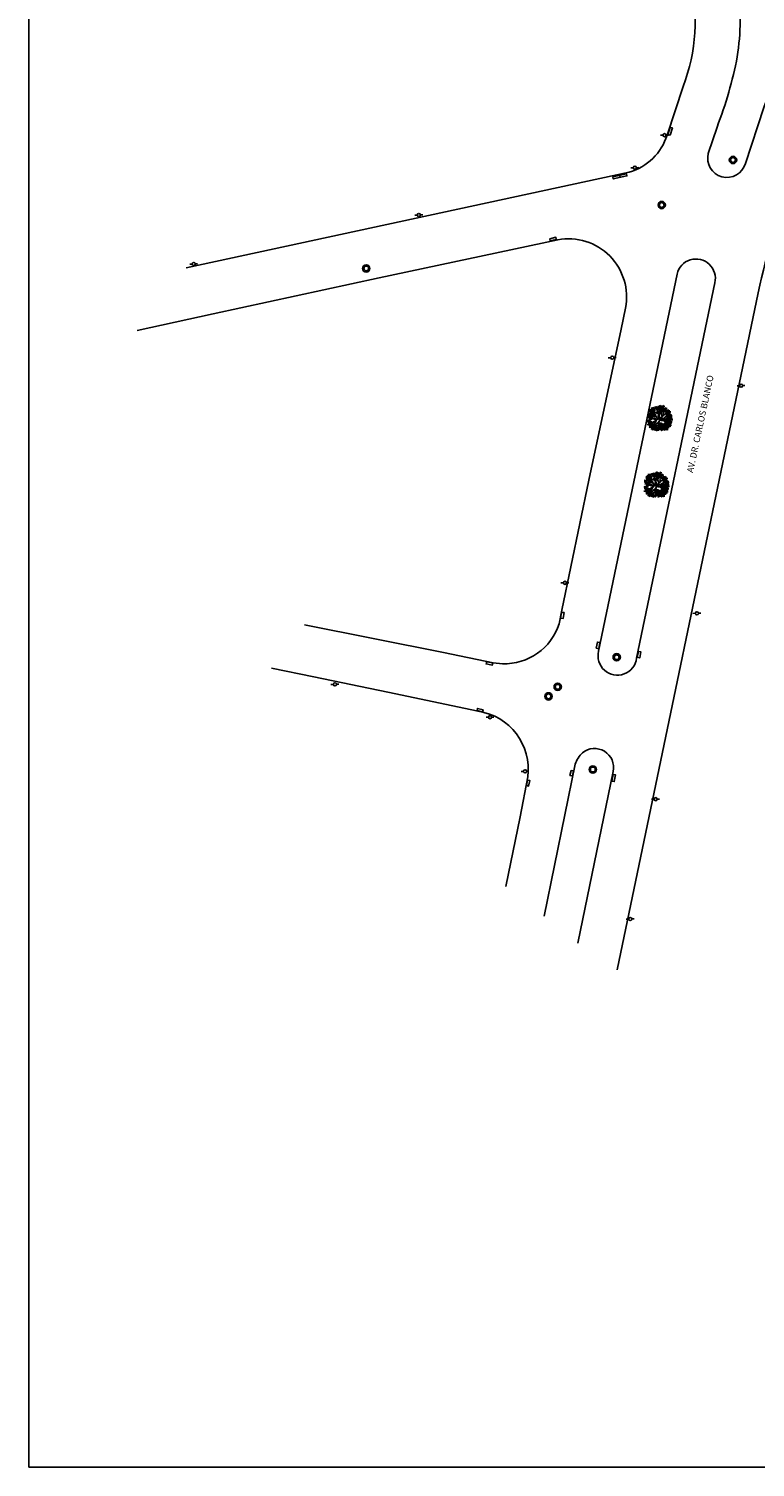
# Model space of a CAD drawing. Extents: x 403842 to 404474, y 7536936 to 15075581.
# Drawn here: x 403842 to 403956, y 7536936 to 7537161 of the extents above; entities that cross this region are included whole.
import ezdxf

# ---------------------------------------------------------------- set-up
doc = ezdxf.new("R2010")
doc.units = 0
doc.header["$LTSCALE"] = 2
for name, color, linetype in [('A-ANOTACAO', 7, 'Continuous'), ('ARBOLES', 3, 'Continuous'), ('D-CADASTRO', 3, 'Continuous'), ('SIM-POSTE', 170, 'Continuous'), ('SIMB-PVE', 10, 'Continuous'), ('T - BOCA DE LOBO', 50, 'Continuous'), ('T - FUNDO_GUIA', 1, 'Continuous'), ('T-HM-COTAS-TXT', 2, 'Continuous')]:
    doc.layers.add(name, color=color, linetype=linetype)
doc.styles.add('romans', font='romans.shx', dxfattribs={"height": 1.5})
picture_1 = doc.add_image_def('image1.jpg', size_in_pixel=(24030, 23609))

# ---------------------------------------------------------------- blocks, each defined once
blk = doc.blocks.new('PV N')
at = {"flags": 128}
for points in [[(-0.12, 1.15), (-0.08, 0.75)], [(1.15, 0.12), (0.75, 0.08)], [(-0.75, -0.08), (-1.15, -0.12)], [(0.08, -0.75), (0.12, -1.15)]]:
    blk.add_lwpolyline(points, dxfattribs=at)
for radius in [1.15, 0.753]:
    blk.add_circle((0, 0), radius)
blk = doc.blocks.new('POSTE')
for p, q in [((-0.033, 0), (-0.084, 0)), ((0.033, 0), (0.081, 0))]:
    blk.add_line(p, q)
blk.add_circle((0, 0), 0.0325)
blk = doc.blocks.new('arvore')
at = {"layer": 'ARBOLES', "color": 83}
for p, q in [((506839.26, 7505707.28), (506838.92, 7505707.95)), ((506838.95, 7505707.32), (506839.35, 7505707.8)), ((506840.5, 7505707.21), (506840.16, 7505707.88)), ((506840.2, 7505707.25), (506840.59, 7505707.73)), ((506835.35, 7505702.06), (506834.37, 7505702.45)), ((506834.51, 7505704.74), (506835.36, 7505704.67)), ((506835.25, 7505703.6), (506834.91, 7505704.28)), ((506835.04, 7505705.91), (506835.89, 7505705.84)), ((506835.51, 7505705.62), (506835.17, 7505706.29)), ((506835.2, 7505705.66), (506835.6, 7505706.14)), ((506835.24, 7505705.37), (506836.09, 7505705.3)), ((506835.64, 7505702.43), (506835.3, 7505703.1)), ((506835.33, 7505702.47), (506835.73, 7505702.95)), ((506836.28, 7505703.71), (506835.36, 7505703.14)), ((506835.71, 7505705.08), (506835.37, 7505705.75)), ((506835.41, 7505705.12), (506835.81, 7505705.6)), ((506835.44, 7505706.18), (506836.29, 7505706.12)), ((506835.91, 7505705.89), (506835.57, 7505706.57)), ((506835.6, 7505705.93), (506836, 7505706.41)), ((506835.65, 7505704.16), (506836.5, 7505704.09)), ((506836.12, 7505703.87), (506835.78, 7505704.54)), ((506835.81, 7505703.91), (506836.21, 7505704.39)), ((506835.84, 7505706.85), (506836.7, 7505706.79)), ((506835.94, 7505703.25), (506836.79, 7505703.18)), ((506835.95, 7505705.65), (506836.8, 7505705.58)), ((506835.97, 7505706.3), (506836.82, 7505706.23)), ((506836.01, 7505706.6), (506836.41, 7505707.08)), ((506836.41, 7505702.96), (506836.07, 7505703.64)), ((506836.44, 7505706.01), (506836.1, 7505706.68)), ((506836.11, 7505703), (506836.51, 7505703.48)), ((506836.12, 7505705.4), (506836.52, 7505705.88)), ((506836.13, 7505706.05), (506836.53, 7505706.53)), ((506836.34, 7505706.76), (506837.19, 7505706.69)), ((506836.81, 7505706.47), (506836.47, 7505707.14)), ((506836.5, 7505706.51), (506836.9, 7505706.99)), ((506836.61, 7505706.11), (506837.46, 7505706.05)), ((506836.71, 7505705.26), (506837.56, 7505705.19)), ((506837.08, 7505705.82), (506836.74, 7505706.5)), ((506836.76, 7505703), (506837.61, 7505702.94)), ((506836.77, 7505705.86), (506837.17, 7505706.34)), ((506837.18, 7505704.97), (506836.84, 7505705.65)), ((506836.88, 7505705.01), (506837.27, 7505705.49)), ((506836.88, 7505704.44), (506837.73, 7505704.37)), ((506837.23, 7505702.71), (506836.89, 7505703.39)), ((506836.92, 7505702.75), (506837.32, 7505703.24)), ((506837.35, 7505704.15), (506837.01, 7505704.82)), ((506837.05, 7505707.02), (506837.9, 7505706.95)), ((506837.05, 7505704.19), (506837.44, 7505704.67)), ((506837.52, 7505706.73), (506837.18, 7505707.4)), ((506837.22, 7505706.77), (506837.62, 7505707.25)), ((506837.69, 7505707.1), (506838.54, 7505707.03)), ((506838.16, 7505706.81), (506837.82, 7505707.49)), ((506837.82, 7505705.29), (506838.67, 7505705.23)), ((506837.85, 7505706.85), (506838.25, 7505707.33)), ((506838.29, 7505705), (506837.95, 7505705.68)), ((506837.99, 7505705.04), (506838.39, 7505705.53)), ((506838.07, 7505706.33), (506838.92, 7505706.26)), ((506838.14, 7505706.69), (506838.23, 7505707.32)), ((506838.54, 7505706.04), (506838.2, 7505706.71)), ((506838.24, 7505706.08), (506838.64, 7505706.56)), ((506838.37, 7505706.61), (506839.22, 7505706.54)), ((506838.4, 7505707.21), (506839.25, 7505707.14)), ((506838.84, 7505706.32), (506838.5, 7505707)), ((506838.87, 7505706.92), (506838.53, 7505707.59)), ((506838.54, 7505706.36), (506838.93, 7505706.84)), ((506838.56, 7505706.96), (506838.96, 7505707.44)), ((506838.79, 7505707.57), (506839.64, 7505707.5)), ((506838.84, 7505704.99), (506839.69, 7505704.92)), ((506839.31, 7505704.7), (506838.97, 7505705.37)), ((506839.02, 7505705.69), (506839.87, 7505705.62)), ((506839.09, 7505706.61), (506839.94, 7505706.54)), ((506839.49, 7505705.4), (506839.15, 7505706.07)), ((506839.19, 7505705.44), (506839.59, 7505705.92)), ((506839.56, 7505706.32), (506839.22, 7505707)), ((506839.25, 7505706.36), (506839.65, 7505706.84)), ((506839.32, 7505707.24), (506840.17, 7505707.17)), ((506839.79, 7505706.95), (506839.45, 7505707.62)), ((506839.49, 7505706.99), (506839.89, 7505707.47)), ((506840, 7505705.96), (506839.66, 7505706.64)), ((506839.98, 7505706.7), (506840.83, 7505706.63)), ((506840.03, 7505707.5), (506840.88, 7505707.43)), ((506840.45, 7505706.41), (506840.11, 7505707.09)), ((506840.15, 7505706.45), (506840.54, 7505706.93)), ((506840.39, 7505705.78), (506841.24, 7505705.71)), ((506840.86, 7505705.49), (506840.52, 7505706.17)), ((506840.93, 7505701.94), (506840.59, 7505702.61)), ((506840.63, 7505701.98), (506841.03, 7505702.46)), ((506840.82, 7505706.7), (506841.67, 7505706.63)), ((506841.29, 7505706.41), (506840.95, 7505707.08)), ((506840.99, 7505706.45), (506841.38, 7505706.93)), ((506841.03, 7505706.41), (506841.15, 7505706.7)), ((506841.04, 7505705.74), (506841.89, 7505705.68)), ((506841.06, 7505705.23), (506841.91, 7505705.16)), ((506841.51, 7505705.45), (506841.17, 7505706.13)), ((506841.21, 7505705.49), (506841.61, 7505705.98)), ((506841.25, 7505705.49), (506842.1, 7505705.42)), ((506841.66, 7505702.05), (506841.32, 7505702.72)), ((506841.36, 7505702.09), (506841.76, 7505702.57)), ((506841.37, 7505705.45), (506841.77, 7505705.67)), ((506841.5, 7505704.75), (506842.35, 7505704.68)), ((506841.93, 7505702.74), (506841.59, 7505703.42)), ((506841.66, 7505704.5), (506842.06, 7505704.98)), ((506842.01, 7505705.14), (506841.67, 7505705.82)), ((506841.7, 7505705.18), (506842.1, 7505705.66)), ((506841.77, 7505705.67), (506842.02, 7505705.99)), ((506841.77, 7505705.91), (506842.62, 7505705.85)), ((506841.79, 7505704.72), (506842.64, 7505704.65)), ((506842.24, 7505705.62), (506841.9, 7505706.3)), ((506841.93, 7505705.66), (506842.33, 7505706.14)), ((506841.96, 7505704.47), (506842.36, 7505704.95)), ((506842.64, 7505705.15), (506842.04, 7505705.08)), ((506842.08, 7505703.43), (506842.93, 7505703.36)), ((506842.48, 7505704.76), (506842.14, 7505705.43)), ((506842.49, 7505703.57), (506842.15, 7505704.25)), ((506842.17, 7505704.8), (506842.57, 7505705.28)), ((506842.53, 7505703.83), (506842.19, 7505704.5)), ((506842.56, 7505703.14), (506842.21, 7505703.81)), ((506842.22, 7505705.48), (506843.07, 7505705.41)), ((506842.59, 7505701.71), (506842.25, 7505702.38)), ((506842.3, 7505702.83), (506843.15, 7505702.76)), ((506842.69, 7505705.19), (506842.35, 7505705.86)), ((506842.39, 7505705.23), (506842.79, 7505705.71)), ((506842.77, 7505702.54), (506842.43, 7505703.21)), ((506842.47, 7505702.58), (506842.87, 7505703.06)), ((506842.6, 7505704.32), (506843.45, 7505704.26)), ((506842.68, 7505703.78), (506843.53, 7505703.71)), ((506843.07, 7505704.03), (506842.73, 7505704.71)), ((506842.73, 7505704.04), (506843.58, 7505703.97)), ((506842.77, 7505704.08), (506843.16, 7505704.56)), ((506842.79, 7505703.14), (506843.64, 7505703.07)), ((506842.85, 7505703.53), (506843.25, 7505704.01)), ((506842.89, 7505703.79), (506843.29, 7505704.27)), ((506842.92, 7505703.09), (506843.31, 7505703.58)), ((506843.26, 7505702.85), (506842.92, 7505703.53)), ((506842.93, 7505702.57), (506843.78, 7505702.5)), ((506842.95, 7505702.89), (506843.35, 7505703.37)), ((506843.4, 7505702.28), (506843.06, 7505702.95)), ((506843.09, 7505702.32), (506843.49, 7505702.8)), ((506834.38, 7505700.8), (506835.23, 7505700.73)), ((506834.44, 7505702.33), (506835.29, 7505702.26)), ((506834.48, 7505701.82), (506835.33, 7505701.75)), ((506834.87, 7505701.23), (506835.72, 7505701.17)), ((506835.34, 7505700.94), (506835, 7505701.62)), ((506835.03, 7505700.98), (506835.43, 7505701.46)), ((506835.1, 7505699.91), (506835.95, 7505699.84)), ((506835.32, 7505702.06), (506835.12, 7505701.92)), ((506835.22, 7505700.53), (506836.07, 7505700.46)), ((506835.57, 7505699.62), (506835.23, 7505700.29)), ((506835.26, 7505699.66), (506835.66, 7505700.14)), ((506835.69, 7505700.24), (506835.35, 7505700.91)), ((506835.39, 7505700.28), (506835.78, 7505700.76)), ((506835.73, 7505701), (506836.59, 7505700.94)), ((506835.83, 7505698.98), (506836.23, 7505699.47)), ((506836.21, 7505700.71), (506835.87, 7505701.39)), ((506835.88, 7505699.52), (506836.73, 7505699.45)), ((506835.9, 7505700.76), (506836.3, 7505701.24)), ((506836.35, 7505699.23), (506836.01, 7505699.9)), ((506836.11, 7505699.04), (506836.97, 7505698.97)), ((506836.59, 7505698.75), (506836.25, 7505699.42)), ((506836.28, 7505698.79), (506836.68, 7505699.27)), ((506836.8, 7505700.04), (506837.66, 7505699.98)), ((506837.27, 7505698.67), (506836.93, 7505699.34)), ((506837.28, 7505699.75), (506836.94, 7505700.43)), ((506836.96, 7505698.71), (506837.36, 7505699.19)), ((506836.97, 7505699.79), (506837.37, 7505700.28)), ((506837.17, 7505699.4), (506837.08, 7505699.16)), ((506837.18, 7505699.59), (506838.03, 7505699.52)), ((506837.65, 7505699.3), (506837.31, 7505699.98)), ((506837.35, 7505699.34), (506837.75, 7505699.82)), ((506838.02, 7505698.44), (506837.68, 7505699.11)), ((506837.83, 7505699.35), (506838.21, 7505698.56)), ((506838.22, 7505699.54), (506839.07, 7505699.48)), ((506838.68, 7505698.58), (506838.34, 7505699.25)), ((506838.69, 7505699.25), (506838.35, 7505699.93)), ((506838.37, 7505698.62), (506838.77, 7505699.1)), ((506838.39, 7505699.29), (506838.78, 7505699.78)), ((506838.69, 7505700.97), (506839.54, 7505700.9)), ((506839.16, 7505700.68), (506838.82, 7505701.36)), ((506838.85, 7505700.72), (506839.25, 7505701.2)), ((506838.91, 7505700.02), (506839.76, 7505699.95)), ((506839.38, 7505699.73), (506839.04, 7505700.4)), ((506839.08, 7505699.77), (506839.48, 7505700.25)), ((506839.22, 7505700.9), (506839.26, 7505700.06)), ((506839.52, 7505699.31), (506839.8, 7505698.55)), ((506839.6, 7505698.6), (506840, 7505699.08)), ((506839.9, 7505699.03), (506840.75, 7505698.96)), ((506839.91, 7505700.17), (506840.76, 7505700.1)), ((506840.38, 7505699.88), (506840.04, 7505700.55)), ((506840.07, 7505698.78), (506840.46, 7505699.26)), ((506840.08, 7505699.92), (506840.48, 7505700.4)), ((506840.16, 7505699.18), (506840.34, 7505698.71)), ((506840.46, 7505702.23), (506841.31, 7505702.16)), ((506840.95, 7505698.59), (506840.61, 7505699.26)), ((506840.65, 7505698.63), (506841.05, 7505699.11)), ((506840.71, 7505701), (506841.56, 7505700.94)), ((506840.79, 7505699.46), (506841.64, 7505699.39)), ((506841.18, 7505700.71), (506840.84, 7505701.39)), ((506840.88, 7505700.75), (506841.27, 7505701.24)), ((506840.89, 7505700.72), (506841.74, 7505700.65)), ((506841.26, 7505699.17), (506840.92, 7505699.84)), ((506840.95, 7505699.21), (506841.35, 7505699.69)), ((506841.36, 7505700.43), (506841.02, 7505701.1)), ((506841.05, 7505700.47), (506841.45, 7505700.95)), ((506841.13, 7505699.64), (506841.98, 7505699.58)), ((506841.19, 7505702.34), (506842.04, 7505702.27)), ((506841.23, 7505699.01), (506842.08, 7505698.95)), ((506841.3, 7505699.4), (506841.7, 7505699.88)), ((506841.7, 7505698.72), (506841.36, 7505699.4)), ((506841.38, 7505701.53), (506842.23, 7505701.46)), ((506841.4, 7505698.76), (506841.79, 7505699.24)), ((506841.46, 7505700.52), (506842.31, 7505700.45)), ((506841.85, 7505701.24), (506841.51, 7505701.91)), ((506841.54, 7505701.28), (506841.94, 7505701.76)), ((506841.59, 7505701.6), (506842.3, 7505701.03)), ((506841.93, 7505700.23), (506841.59, 7505700.9)), ((506841.63, 7505700.27), (506842.03, 7505700.75)), ((506841.63, 7505699.74), (506842.48, 7505699.68)), ((506842.1, 7505699.45), (506841.76, 7505700.13)), ((506841.8, 7505699.49), (506842.2, 7505699.97)), ((506842.12, 7505702), (506842.97, 7505701.93)), ((506842.17, 7505700.21), (506843.02, 7505700.14)), ((506842.23, 7505700.87), (506843.08, 7505700.8)), ((506842.28, 7505701.75), (506842.68, 7505702.23)), ((506842.3, 7505701.03), (506842.73, 7505700.78)), ((506842.64, 7505699.92), (506842.3, 7505700.59)), ((506842.33, 7505699.96), (506842.73, 7505700.44)), ((506842.7, 7505700.58), (506842.36, 7505701.25)), ((506842.4, 7505700.62), (506842.79, 7505701.1)), ((506842.42, 7505700.64), (506843.27, 7505700.58)), ((506842.53, 7505701.42), (506843.38, 7505701.35)), ((506842.89, 7505700.35), (506842.55, 7505701.03)), ((506842.59, 7505700.4), (506842.99, 7505700.88)), ((506842.68, 7505701.85), (506843.53, 7505701.79)), ((506842.7, 7505701.17), (506843.09, 7505701.65)), ((506843.15, 7505701.56), (506842.81, 7505702.24)), ((506842.84, 7505701.6), (506843.24, 7505702.08))]:
    blk.add_line(p, q, dxfattribs=at)
at = {"layer": 'ARBOLES', "color": 27}
for p, q in [((506835.28, 7505704.19), (506834.52, 7505704.09)), ((506835.28, 7505704.19), (506834.53, 7505704.25)), ((506835.43, 7505703.48), (506834.72, 7505703.3)), ((506834.78, 7505703.89), (506835.63, 7505703.83)), ((506834.95, 7505703.64), (506835.35, 7505704.12)), ((506835.64, 7505703.9), (506835, 7505703.73)), ((506835.69, 7505702.66), (506835.02, 7505702.91)), ((506835.58, 7505702.6), (506835.04, 7505702.91)), ((506835.94, 7505704.56), (506835.13, 7505704.71)), ((506835.68, 7505702.62), (506835.15, 7505702.38)), ((506835.17, 7505702.72), (506836.02, 7505702.65)), ((506835.92, 7505704.59), (506835.19, 7505705.54)), ((506835.66, 7505703.88), (506835.28, 7505704.19)), ((506836.1, 7505703.37), (506835.43, 7505703.48)), ((506836.17, 7505703.65), (506835.63, 7505703.88)), ((506836.28, 7505703.73), (506835.66, 7505703.88)), ((506836.23, 7505702.99), (506835.69, 7505702.66)), ((506836.49, 7505705.22), (506835.81, 7505706.22)), ((506836.56, 7505704.72), (506835.89, 7505704.56)), ((506836.1, 7505705.14), (506835.93, 7505705.35)), ((506836.71, 7505704.65), (506835.94, 7505704.56)), ((506835.97, 7505706.4), (506836.19, 7505706.11)), ((506836.01, 7505706.43), (506836.14, 7505706.24)), ((506836.54, 7505703.02), (506836.01, 7505702.83)), ((506836.21, 7505706.2), (506836.08, 7505706.48)), ((506836.42, 7505705.36), (506836.08, 7505706.03)), ((506836.65, 7505704.68), (506836.1, 7505705.14)), ((506836.38, 7505703.24), (506836.1, 7505703.37)), ((506836.19, 7505706.11), (506836.87, 7505705.63)), ((506836.96, 7505705.56), (506836.21, 7505706.2)), ((506836.46, 7505703.1), (506836.23, 7505702.99)), ((506837.09, 7505703.92), (506836.28, 7505703.73)), ((506837.05, 7505703.96), (506836.29, 7505704.22)), ((506836.76, 7505702.91), (506836.38, 7505703.24)), ((506836.65, 7505706.44), (506836.41, 7505706.71)), ((506836.76, 7505702.85), (506836.46, 7505703.1)), ((506836.49, 7505706.74), (506836.69, 7505706.42)), ((506836.86, 7505704.77), (506836.49, 7505705.22)), ((506836.56, 7505706.75), (506836.73, 7505706.44)), ((506836.96, 7505705.64), (506836.65, 7505706.44)), ((506837.42, 7505704.03), (506836.71, 7505704.65)), ((506836.73, 7505706.44), (506836.98, 7505705.68)), ((506837.83, 7505702.76), (506836.76, 7505702.91)), ((506837.72, 7505702.58), (506836.76, 7505702.85)), ((506836.95, 7505704.46), (506836.86, 7505704.77)), ((506837.51, 7505706.68), (506836.91, 7505707.01)), ((506837.19, 7505704.26), (506836.92, 7505704.57)), ((506837.25, 7505705.2), (506836.96, 7505705.64)), ((506837.2, 7505705.17), (506836.96, 7505705.56)), ((506837.77, 7505702.68), (506836.96, 7505702.86)), ((506837.52, 7505703.81), (506837.08, 7505703.94)), ((506837.67, 7505703.65), (506837.09, 7505703.92)), ((506837.91, 7505702.6), (506837.14, 7505701.35)), ((506838.01, 7505704.94), (506837.2, 7505705.17)), ((506837.96, 7505705.02), (506837.25, 7505705.2)), ((506837.63, 7505703.7), (506837.42, 7505704.03)), ((506838.21, 7505705.98), (506837.51, 7505706.68)), ((506837.87, 7505702.72), (506837.52, 7505702.31)), ((506837.93, 7505703.53), (506837.59, 7505703.76)), ((506837.9, 7505702.69), (506837.59, 7505702.27)), ((506837.61, 7505706.69), (506837.74, 7505707.25)), ((506838.18, 7505705.93), (506837.61, 7505706.69)), ((506838.04, 7505703.27), (506837.63, 7505703.7)), ((506837.96, 7505703.4), (506837.88, 7505703.99)), ((506838.82, 7505702.91), (506837.9, 7505702.69)), ((506838.82, 7505702.91), (506837.91, 7505702.6)), ((506838.5, 7505702.9), (506837.91, 7505702.76)), ((506838.36, 7505704.88), (506837.96, 7505705.02)), ((506838.1, 7505703.26), (506837.96, 7505703.4)), ((506838.36, 7505704.72), (506838.01, 7505704.94)), ((506838.3, 7505703.14), (506838.04, 7505703.27)), ((506838.67, 7505703.2), (506838.1, 7505703.26)), ((506838.26, 7505705.96), (506838.14, 7505706.69)), ((506838.48, 7505705.15), (506838.18, 7505705.93)), ((506838.62, 7505703.02), (506838.18, 7505703.13)), ((506838.53, 7505705.09), (506838.21, 7505705.98)), ((506838.67, 7505703.09), (506838.3, 7505703.14)), ((506838.49, 7505704.58), (506838.36, 7505704.72)), ((506838.38, 7505704.86), (506838.48, 7505705.15)), ((506838.48, 7505704.7), (506838.53, 7505705.09)), ((506838.72, 7505704.42), (506838.48, 7505704.7)), ((506838.67, 7505703.06), (506838.5, 7505702.9)), ((506838.52, 7505706.82), (506838.63, 7505707.3)), ((506838.87, 7505706.1), (506838.52, 7505706.82)), ((506838.93, 7505705.62), (506838.53, 7505705.15)), ((506838.68, 7505703.13), (506838.53, 7505704.54)), ((506838.53, 7505704.54), (506838.69, 7505704.31)), ((506838.94, 7505706.11), (506838.56, 7505706.81)), ((506838.56, 7505705.09), (506838.99, 7505705.56)), ((506838.75, 7505703.2), (506838.62, 7505704.27)), ((506838.62, 7505704.27), (506838.8, 7505703.4)), ((506838.64, 7505702.93), (506838.75, 7505702.98)), ((506838.92, 7505703.25), (506838.67, 7505703.06)), ((506838.69, 7505704.31), (506838.88, 7505703.35)), ((506838.97, 7505703.22), (506838.72, 7505704.42)), ((506838.88, 7505703.35), (506838.75, 7505703.2)), ((506838.75, 7505702.98), (506838.92, 7505703.25)), ((506838.85, 7505702.54), (506838.76, 7505702.02)), ((506838.8, 7505702.92), (506838.85, 7505702.54)), ((506838.8, 7505702.92), (506838.92, 7505702.58)), ((506838.82, 7505702.91), (506839.65, 7505703.4)), ((506838.82, 7505702.91), (506838.97, 7505703.22)), ((506838.82, 7505702.91), (506839.63, 7505702.84)), ((506838.92, 7505702.58), (506838.82, 7505702.04)), ((506838.99, 7505702.7), (506838.86, 7505702.05)), ((506838.88, 7505702.81), (506839.56, 7505702.8)), ((506839.56, 7505702.8), (506838.92, 7505702.72)), ((506838.94, 7505706.03), (506839.28, 7505706.65)), ((506838.99, 7505705.56), (506838.94, 7505706.03)), ((506838.99, 7505702.92), (506839.64, 7505703.36)), ((506839.43, 7505704.71), (506839, 7505704.96)), ((506839, 7505704.96), (506839.57, 7505704.52)), ((506839, 7505702.61), (506839.58, 7505702.34)), ((506839.01, 7505702.7), (506839.58, 7505702.36)), ((506839.03, 7505703.15), (506839.59, 7505703.44)), ((506839.28, 7505706.65), (506839.21, 7505707.25)), ((506839.4, 7505705.24), (506839.57, 7505705.9)), ((506839.45, 7505704.7), (506839.4, 7505705.21)), ((506839.46, 7505705.24), (506840.18, 7505705.88)), ((506839.5, 7505704.75), (506839.46, 7505705.24)), ((506839.86, 7505704.07), (506839.5, 7505704.75)), ((506840.21, 7505702.46), (506839.5, 7505702.42)), ((506839.78, 7505704.1), (506839.51, 7505704.63)), ((506839.57, 7505705.9), (506839.94, 7505706.35)), ((506839.57, 7505702.76), (506840, 7505703.04)), ((506839.58, 7505702.36), (506840.26, 7505702.4)), ((506839.59, 7505703.44), (506839.86, 7505703.82)), ((506839.63, 7505702.84), (506840, 7505703.09)), ((506839.65, 7505705.93), (506840.05, 7505706.37)), ((506839.65, 7505703.4), (506839.92, 7505703.81)), ((506839.94, 7505706.35), (506839.73, 7505707.24)), ((506839.86, 7505703.82), (506839.78, 7505704.1)), ((506839.92, 7505703.81), (506839.86, 7505704.07)), ((506839.96, 7505706.33), (506840.5, 7505707.07)), ((506839.96, 7505703.88), (506840.17, 7505703.97)), ((506839.96, 7505703.8), (506840.2, 7505703.97)), ((506840, 7505703.09), (506840.15, 7505703.05)), ((506840, 7505703.04), (506840.41, 7505703)), ((506840.05, 7505706.37), (506840.54, 7505707.03)), ((506840.61, 7505706.99), (506840.09, 7505706.38)), ((506840.15, 7505703.05), (506840.42, 7505703.02)), ((506840.17, 7505703.97), (506840.42, 7505704.4)), ((506840.18, 7505705.88), (506841.03, 7505706.41)), ((506840.2, 7505703.97), (506840.52, 7505704.42)), ((506840.23, 7505704.99), (506840.63, 7505705.49)), ((506840.42, 7505704.4), (506840.23, 7505704.99)), ((506840.25, 7505702.45), (506841.55, 7505703.06)), ((506840.26, 7505702.4), (506840.81, 7505701.95)), ((506840.88, 7505703.48), (506840.41, 7505703.06)), ((506840.42, 7505703.02), (506840.66, 7505702.82)), ((506840.45, 7505702.99), (506840.82, 7505703.43)), ((506840.46, 7505704.42), (506840.93, 7505704.63)), ((506840.53, 7505703.07), (506840.66, 7505702.87)), ((506840.55, 7505705.53), (506840.95, 7505706.01)), ((506840.55, 7505705.35), (506840.69, 7505705.46)), ((506840.63, 7505705.49), (506840.83, 7505705.92)), ((506840.63, 7505705.49), (506841.18, 7505705.67)), ((506840.66, 7505702.87), (506841.19, 7505702.63)), ((506840.66, 7505702.82), (506841.23, 7505702.56)), ((506840.69, 7505705.46), (506841.17, 7505705.63)), ((506840.83, 7505705.92), (506840.77, 7505706.88)), ((506840.82, 7505703.43), (506841.29, 7505703.75)), ((506840.93, 7505704.63), (506841.25, 7505704.99)), ((506840.94, 7505704.67), (506841.41, 7505704.68)), ((506841.18, 7505705.67), (506841.78, 7505706.22)), ((506841.19, 7505702.63), (506841.66, 7505702.79)), ((506841.23, 7505702.56), (506841.69, 7505702.5)), ((506841.25, 7505704.99), (506841.37, 7505705.45)), ((506841.25, 7505703.73), (506841.6, 7505704.18)), ((506842.63, 7505703.99), (506841.26, 7505704.67)), ((506841.28, 7505702.62), (506841.7, 7505702.75)), ((506841.68, 7505702.54), (506841.28, 7505702.62)), ((506841.29, 7505703.75), (506842.1, 7505703.8)), ((506841.35, 7505705.46), (506841.67, 7505706.3)), ((506841.41, 7505704.68), (506841.86, 7505705.04)), ((506841.42, 7505704.67), (506842.73, 7505703.95)), ((506841.46, 7505703.03), (506842.31, 7505702.97)), ((506841.55, 7505703.06), (506842.34, 7505703.1)), ((506841.6, 7505704.18), (506842.18, 7505704.6)), ((506841.62, 7505702.78), (506842.02, 7505703.27)), ((506841.66, 7505702.79), (506841.95, 7505702.62)), ((506841.69, 7505702.5), (506842.18, 7505701.91)), ((506841.86, 7505705.04), (506842.75, 7505705.07)), ((506841.88, 7505705.06), (506842.62, 7505705.23)), ((506841.94, 7505702.66), (506843.26, 7505703.42)), ((506841.95, 7505702.62), (506842.49, 7505702.76)), ((506842.01, 7505705.05), (506842.86, 7505704.98)), ((506842.1, 7505703.8), (506842.75, 7505704.35)), ((506842.25, 7505702.72), (506843.23, 7505703.34)), ((506842.49, 7505702.76), (506843.24, 7505702.47)), ((506842.73, 7505703.95), (506843.19, 7505703.83)), ((506842.75, 7505704.35), (506842.98, 7505704.38)), ((506835.37, 7505701.52), (506834.67, 7505701.27)), ((506835.48, 7505700.93), (506834.9, 7505700.78)), ((506835.51, 7505700.93), (506835.18, 7505700.27)), ((506836.48, 7505700.69), (506835.33, 7505700.09)), ((506836, 7505701.81), (506835.35, 7505702.06)), ((506835.95, 7505701.41), (506835.35, 7505701.5)), ((506836.02, 7505701.5), (506835.37, 7505701.52)), ((506836.03, 7505701.49), (506835.51, 7505700.93)), ((506836.27, 7505700.09), (506835.73, 7505699.67)), ((506836.27, 7505701.55), (506835.97, 7505701.81)), ((506836.29, 7505700.08), (506835.98, 7505699.49)), ((506836.39, 7505701.59), (506836, 7505701.81)), ((506836.85, 7505700.14), (506836.02, 7505699.42)), ((506836.36, 7505701.54), (506836.03, 7505701.49)), ((506836.05, 7505699.27), (506836.45, 7505699.75)), ((506836.09, 7505699.38), (506836.33, 7505699.66)), ((506836.37, 7505699.65), (506836.13, 7505699.34)), ((506836.5, 7505700.68), (506836.27, 7505700.09)), ((506837.5, 7505702.28), (506836.36, 7505701.54)), ((506836.74, 7505700.04), (506836.37, 7505699.65)), ((506837.45, 7505702.08), (506836.45, 7505701.57)), ((506836.8, 7505700.06), (506836.45, 7505699.14)), ((506837.07, 7505701.34), (506836.5, 7505700.68)), ((506837.09, 7505701.2), (506836.5, 7505700.71)), ((506837, 7505699.29), (506836.73, 7505698.96)), ((506837.14, 7505700.31), (506836.74, 7505700.04)), ((506837.16, 7505700.54), (506836.85, 7505700.14)), ((506837.77, 7505699.85), (506837, 7505699.29)), ((506837.06, 7505700.32), (506837.14, 7505700.42)), ((506837.49, 7505702.2), (506837.08, 7505701.96)), ((506837.53, 7505702.18), (506837.08, 7505701.38)), ((506837.08, 7505701.38), (506837.16, 7505700.54)), ((506837.14, 7505701.35), (506837.24, 7505700.27)), ((506837.14, 7505700.31), (506837.4, 7505700.02)), ((506837.24, 7505700.27), (506837.65, 7505699.79)), ((506837.4, 7505700.02), (506837.62, 7505699.76)), ((506837.7, 7505699.38), (506837.46, 7505698.64)), ((506837.52, 7505702.31), (506837.53, 7505702.18)), ((506837.69, 7505701.02), (506837.53, 7505700.5)), ((506837.73, 7505699.25), (506837.53, 7505698.63)), ((506837.62, 7505699.76), (506837.7, 7505699.38)), ((506837.64, 7505698.63), (506837.73, 7505699.25)), ((506837.65, 7505699.79), (506837.79, 7505699.33)), ((506838.34, 7505701.49), (506837.69, 7505701.02)), ((506837.79, 7505699.33), (506837.69, 7505698.57)), ((506838.38, 7505701.42), (506837.72, 7505701.02)), ((506837.77, 7505699.85), (506838.03, 7505700.31)), ((506837.92, 7505700.2), (506837.77, 7505699.85)), ((506838.49, 7505700.83), (506837.92, 7505700.2)), ((506838.03, 7505700.31), (506838.51, 7505700.75)), ((506838.76, 7505702.02), (506838.39, 7505701.51)), ((506838.39, 7505701.51), (506838.48, 7505701.06)), ((506838.82, 7505702.04), (506838.45, 7505701.49)), ((506838.49, 7505699.13), (506838.46, 7505698.53)), ((506838.48, 7505701.06), (506838.68, 7505700.19)), ((506838.71, 7505699.6), (506838.49, 7505699.13)), ((506838.58, 7505701.59), (506838.5, 7505701.38)), ((506838.5, 7505701.38), (506838.68, 7505700.3)), ((506838.54, 7505701.33), (506838.84, 7505701.25)), ((506838.58, 7505701.4), (506838.81, 7505701.94)), ((506838.58, 7505701.4), (506838.81, 7505701.27)), ((506838.64, 7505700.2), (506838.71, 7505699.6)), ((506838.68, 7505700.19), (506839.52, 7505699.31)), ((506838.75, 7505699.59), (506838.99, 7505699.34)), ((506838.81, 7505701.27), (506839.43, 7505701.32)), ((506838.84, 7505701.25), (506839.28, 7505700.9)), ((506838.9, 7505701.21), (506839.43, 7505701.32)), ((506838.99, 7505699.34), (506839.1, 7505698.91)), ((506839, 7505701.19), (506839.3, 7505700.87)), ((506839.28, 7505700.9), (506839.58, 7505700.39)), ((506839.34, 7505700.77), (506839.7, 7505700.29)), ((506839.36, 7505700.84), (506839.8, 7505700.28)), ((506839.41, 7505699.4), (506839.64, 7505698.58)), ((506839.43, 7505701.32), (506840.04, 7505700.88)), ((506840.07, 7505700.94), (506839.49, 7505701.32)), ((506839.51, 7505699.3), (506839.74, 7505698.59)), ((506839.91, 7505698.56), (506839.57, 7505699.23)), ((506839.58, 7505702.34), (506840.33, 7505702.34)), ((506839.58, 7505700.39), (506839.78, 7505699.57)), ((506839.7, 7505700.29), (506839.8, 7505699.58)), ((506839.78, 7505699.57), (506840.16, 7505699.18)), ((506839.8, 7505700.28), (506840.46, 7505700.09)), ((506839.81, 7505699.57), (506840.16, 7505699.51)), ((506840.07, 7505700.46), (506839.93, 7505700.94)), ((506840.01, 7505700.91), (506840.22, 7505699.8)), ((506840.37, 7505698.74), (506840.03, 7505699.42)), ((506840.04, 7505700.88), (506840.92, 7505700.44)), ((506840.09, 7505700.94), (506840.92, 7505701.22)), ((506840.15, 7505700.85), (506840.96, 7505701.21)), ((506840.45, 7505700.1), (506840.5, 7505699.65)), ((506840.46, 7505700.09), (506840.71, 7505699.9)), ((506840.5, 7505699.65), (506840.76, 7505698.91)), ((506840.55, 7505702.15), (506841.24, 7505701.24)), ((506840.71, 7505699.9), (506841.22, 7505699.16)), ((506840.81, 7505701.95), (506841.35, 7505701.96)), ((506840.87, 7505699.68), (506841.4, 7505699.25)), ((506840.92, 7505701.22), (506841.35, 7505701.05)), ((506840.92, 7505700.44), (506841.61, 7505700.44)), ((506840.93, 7505701.26), (506842, 7505701.46)), ((506840.96, 7505700.4), (506841.69, 7505699.5)), ((506841.74, 7505699.53), (506841, 7505700.36)), ((506841.31, 7505699.23), (506841.03, 7505699.49)), ((506841.6, 7505699.35), (506841.26, 7505700.03)), ((506841.35, 7505701.99), (506841.87, 7505701.87)), ((506841.35, 7505701.96), (506841.59, 7505701.6)), ((506841.35, 7505701.05), (506841.91, 7505700.94)), ((506841.61, 7505700.44), (506842.36, 7505700.17)), ((506841.91, 7505700.94), (506842.34, 7505700.32)), ((506842, 7505701.46), (506842.93, 7505701.21)), ((506842.01, 7505701.28), (506842.49, 7505700.81)), ((506842.18, 7505701.91), (506842.98, 7505701.47)), ((506843.05, 7505701.67), (506842.25, 7505701.89)), ((506842.44, 7505700.89), (506842.72, 7505700.71)), ((506843, 7505701.13), (506842.66, 7505701.8)), ((506843.02, 7505701.59), (506842.68, 7505701.72)), ((506842.68, 7505701.72), (506843.01, 7505701.49))]:
    blk.add_line(p, q, dxfattribs=at)

msp = doc.modelspace()

# ---------------------------------------------------------------- linework, layer by layer
at = {"layer": 'T - BOCA DE LOBO'}
for points in [[(403942.454, 7537144.529), (403942.817, 7537144.448), (403943.181, 7537145.576), (403942.828, 7537145.647), (403942.454, 7537144.529)], [(403933.865, 7537137.906), (403935.993, 7537138.38), (403936.069, 7537138.058), (403933.934, 7537137.584), (403933.865, 7537137.906)], [(403934.96, 7537138.123), (403935.001, 7537137.821)], [(403924.003, 7537128.216), (403924.966, 7537128.45), (403925.006, 7537128.102), (403924.071, 7537127.886), (403924.003, 7537128.216)], [(403925.691, 7537068.801), (403926.087, 7537068.752), (403926.236, 7537069.681), (403925.85, 7537069.704), (403925.691, 7537068.801)], [(403931.272, 7537064.125), (403931.457, 7537065.087), (403931.845, 7537065.034), (403931.659, 7537064.026), (403931.272, 7537064.125)], [(403937.858, 7537063.609), (403938.264, 7537063.532), (403938.066, 7537062.603), (403937.672, 7537062.69), (403937.858, 7537063.609)], [(403915.061, 7537061.83), (403914.998, 7537061.465), (403914.041, 7537061.645), (403914.121, 7537062.006), (403915.061, 7537061.83)], [(403912.642, 7537054.354), (403913.473, 7537054.179), (403913.561, 7537054.485), (403912.677, 7537054.686), (403912.642, 7537054.354)], [(403927.317, 7537044.986), (403927.73, 7537044.908), (403927.577, 7537044.129), (403927.137, 7537044.173), (403927.317, 7537044.986)], [(403920.535, 7537043.485), (403920.856, 7537043.421), (403920.685, 7537042.53), (403920.369, 7537042.631), (403920.535, 7537043.485)], [(403933.681, 7537043.305), (403934.079, 7537043.232), (403934.293, 7537044.286), (403933.905, 7537044.331), (403933.681, 7537043.305)]]:
    msp.add_lwpolyline(points, dxfattribs=at)
at = {"layer": 'T - FUNDO_GUIA', "color": 1}
for points in [[(403934.525, 7537013.794), (403955.251, 7537113.248), (403956.619, 7537119.744, -0.0208196), (403961.506, 7537138.476), (403962.635, 7537142.166, -0.0263384), (403968.358, 7537157.418, -0.0202286), (403975.547, 7537172.624, -0.0312493), (403989.591, 7537195.586, -0.0249518), (404001.894, 7537211.212, -0.0220822), (404014.033, 7537224.097, -0.0172112), (404026.483, 7537235.152), (404043.094, 7537248.122), (404087.885, 7537282.9, -0.4140791), (404100.617, 7537280.879), (404188.416, 7537109.095)], [(403882.272, 7537183.137), (403912.391, 7537189.606, -0.1639334), (403929.338, 7537188.272, -0.1085787), (403939.86, 7537180.606, -0.123261), (403945.964, 7537169.039, -0.1506957), (403944.873, 7537152.071), (403942.346, 7537144.449, -0.2528524), (403936.403, 7537138.628), (403867.1, 7537123.675)], [(403953.276, 7537167.915, -0.0837701), (403953.328, 7537156.709, -0.0457454), (403950.166, 7537145.706), (403948.792, 7537141.564, 0.9815589), (403954.611, 7537139.988), (403957.484, 7537148.74, -0.0213944), (403963.974, 7537164.811), (403965.443, 7537167.945, 0.0832844), (403965.617, 7537168.89, 0.3866051), (403964.289, 7537170.751, 0.1000077), (403963.354, 7537170.906, -0.0648028), (403956.157, 7537170.934), (403955.279, 7537171.045, 0.4826074), (403953.191, 7537169.057, 0.0552778), (403953.276, 7537167.915)], [(403859.423, 7537113.864), (403871.328, 7537116.455), (403897.305, 7537122.083), (403925.251, 7537128.065, -0.528212), (403935.853, 7537117.365), (403935.156, 7537114.04), (403930.126, 7537090.447), (403925.904, 7537070.092), (403925.476, 7537067.938, -0.3320614), (403916.585, 7537061.686), (403915.121, 7537061.84), (403907.39, 7537063.42), (403885.623, 7537067.799)], [(403943.921, 7537122.682), (403931.635, 7537063.66, 1.0593511), (403937.586, 7537062.535), (403949.827, 7537121.321, 1.0038236), (403943.921, 7537122.682)], [(403880.469, 7537060.984), (403887.076, 7537059.622), (403898.649, 7537057.246), (403912.774, 7537054.252, -0.4111491), (403920.537, 7537043.963), (403919.373, 7537037.709), (403917.1, 7537026.799)], [(403928.37, 7537017.966), (403933.917, 7537044.823, 0.7101139), (403929.11, 7537047.733, 0.1343328), (403927.976, 7537045.96), (403923.132, 7537022.177)]]:
    msp.add_lwpolyline(points, format="xyb", dxfattribs=at)

# ---------------------------------------------------------------- block references
at = {"layer": 'D-CADASTRO', "xscale": 0.4283742313184202, "yscale": 0.4283742313184202, "zscale": 0.4283742313184202}
for p in [(186824.442, 4321850.313), (186823.939, 4321839.898)]:
    msp.add_blockref('arvore', p, dxfattribs=at)
at = {"layer": 'SIM-POSTE', "color": 5, "xscale": 7.500000000000002, "yscale": 7.500000000000002, "zscale": 7.500000000000002, "rotation": 1.517254778876737}
for p in [(403941.954, 7537144.429), (403937.314, 7537139.326), (403903.509, 7537131.932), (403868.28, 7537124.255), (403933.77, 7537109.593), (403953.935, 7537105.21), (403926.369, 7537074.357), (403947.021, 7537069.586), (403890.374, 7537058.461), (403914.657, 7537053.323), (403920.131, 7537044.847), (403940.569, 7537040.479), (403936.601, 7537021.729)]:
    msp.add_blockref('POSTE', p, dxfattribs=at)
at = {"layer": 'SIMB-PVE', "xscale": 0.5, "yscale": 0.5, "zscale": 0.5}
for p in [(403952.668, 7537140.545), (403941.513, 7537133.495), (403895.277, 7537123.565), (403934.471, 7537062.704), (403925.234, 7537058.077), (403923.798, 7537056.578), (403930.738, 7537045.125)]:
    msp.add_blockref('PV N', p, dxfattribs=at)

# ---------------------------------------------------------------- texts
at = {"layer": 'T-HM-COTAS-TXT', "insert": (403945.422, 7537091.719), "char_height": 1, "attachment_point": 1, "rotation": 77.92195, "style": 'romans'}
msp.add_mtext_dynamic_manual_height_columns('AV. DR. CARLOS BLANCO', width=40.27912, gutter_width=10, heights=[0], dxfattribs=at)

# ---------------------------------------------------------------- referenced raster images: frames only (the image files are external)
at = {"layer": 'A-ANOTACAO'}
image = msp.add_image(picture_1, insert=(403842.469, 7536935.907), size_in_units=(484.784, 476.29), dxfattribs=dict(at, fade=40))
image.dxf.flags = 15

doc.saveas('drawing.dxf')
